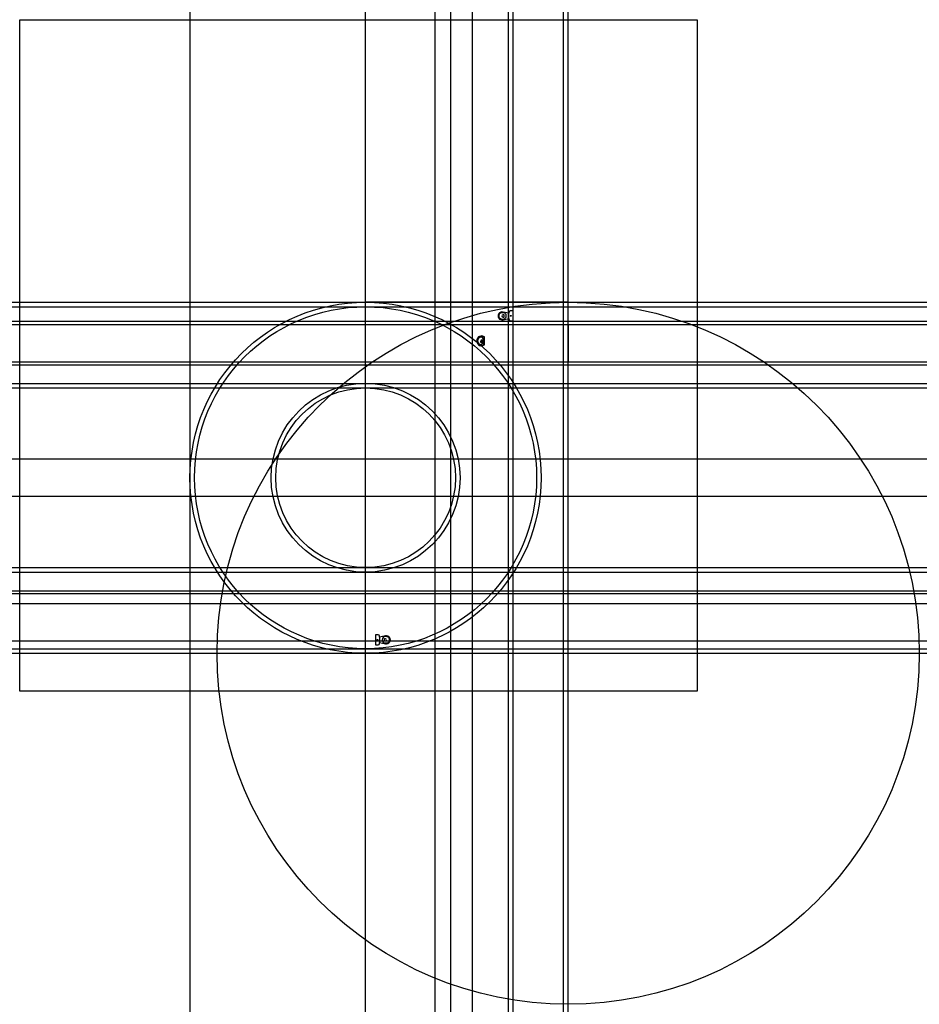
# Model space of a CAD drawing. Extents: x -18.4 to 21.3, y -29.6 to 13.8.
import ezdxf

# ---------------------------------------------------------------- set-up
doc = ezdxf.new("R2010")
doc.units = 0
doc.header["$MEASUREMENT"] = 0
for name, color, linetype in [('equipamento', 5, 'Continuous'), ('imagem', 7, 'Continuous'), ('linhas_auxiliares', 1, 'Continuous'), ('paredes_exteriores', 3, 'Continuous')]:
    doc.layers.add(name, color=color, linetype=linetype)
picture_1 = doc.add_image_def('image1.jpg', size_in_pixel=(957, 949))

# ---------------------------------------------------------------- blocks, each defined once
blk = doc.blocks.new('sanita')
blk.add_line((0.12, -0.18), (-0.12, -0.18))
for points in [[(0.22, -0.12), (0.22, 0), (-0.22, 0), (-0.22, -0.12, 0.414204), (-0.16, -0.18), (-0.12, -0.18), (-0.17, -0.44, 1.294093), (0.17, -0.44), (0.12, -0.18), (0.16, -0.18, 0.414162)], [(-0.14, -0.44), (-0.14, -0.49, 1.000003), (0.14, -0.49), (0.14, -0.44, 1)], [(0.03, -0.39), (-0.03, -0.39, 0.414214), (-0.05, -0.41), (-0.05, -0.44, 0.9999), (0.05, -0.44), (0.05, -0.41, 0.414111)]]:
    blk.add_lwpolyline(points, format="xyb", close=True)
blk.add_circle((0, -0.1), 0.02)
blk = doc.blocks.new('Lavatorio')
for p, q in [((0.176, 0), (-0.176, 0)), ((-0.175, -0.002), (-0.168, -0.014)), ((0, -0.014), (-0.169, -0.014)), ((0.105, -0.014), (0, -0.014)), ((0.01, -0.158), (0.084, -0.036)), ((0.036, -0.176), (0.121, -0.07)), ((0.169, -0.014), (0.12, -0.014)), ((0.176, -0.002), (0.168, -0.014))]:
    blk.add_line(p, q)
blk.add_lwpolyline([(-0.1, -0.055, -0.042382), (-0.075, -0.046, 0.318426), (-0.064, -0.032), (-0.064, -0.015)], format="xyb")
for centre, radius in [((0, -0.127), 0.0203), ((0.113, -0.042), 0.0289), ((0.113, -0.042), 0.0158), ((0.113, -0.042), 0.00959)]:
    blk.add_circle(centre, radius)
for centre, radius, start, end in [((-0.006, -0.126), 0.221, 350.2352, 34.7754), ((0.006, -0.126), 0.221, 145.2246, 189.7648), ((0, -0.128), 0.215, 189.5285, 245.1863), ((0.004, -0.126), 0.206, 147.1104, 189.8773), ((0, -0.128), 0.202, 189.5599, 245.1979), ((-0.171, -0.066), 0.0191, 200.1513, 307.6873), ((-0.001, -0.143), 0.163, 171.2785, 237.177), ((-0.136, -0.123), 0.0268, 125.6272, 170.3636), ((-0.002, -0.327), 0.271, 105.0256, 123.6898), ((0, -0.138), 0.168, 237.6557, 302.3443), ((0, -0.123), 0.219, 245.7322, 294.2678), ((0, -0.123), 0.205, 245.7799, 294.2201), ((0, -0.336), 0.281, 76.1464, 104.8999), ((0, -0.127), 0.0315, 7.7103, 289.5291), ((0.045, -0.136), 0.0406, 212.1822, 257.8695), ((0, -0.128), 0.202, 294.8021, 350.4401), ((0.001, -0.143), 0.163, 302.823, 8.7215), ((0, -0.128), 0.215, 294.8137, 350.4715), ((0.002, -0.327), 0.271, 56.3102, 65.7993), ((0.136, -0.123), 0.0268, 9.6364, 54.3728), ((-0.004, -0.126), 0.206, 350.1227, 32.8896)]:
    blk.add_arc(centre, radius, start, end)

msp = doc.modelspace()

# ---------------------------------------------------------------- linework, layer by layer
at = {"layer": 'linhas_auxiliares'}
msp.add_line((5.606, 0.392), (5.606, 0.392), dxfattribs=at)
for p, direction in [((-10.871, 0.785), (0, 1)), ((-3.128, -6.367), (0, 1)), ((-0.062, -30.113), (0, 1)), ((0.637, 0.227), (0, 1)), ((1.586, -30.113), (0, 1)), ((3.176, -6.527), (0, 1)), ((3.376, -6.527), (0, 1)), ((5.606, -0.261), (0, 1)), ((5.806, -0.261), (0, 1)), ((-0.273, 1.377), (1, 0)), ((-0.273, 1.177), (1, 0)), ((-0.268, 0.547), (1, 0)), ((-1.647, 0.392), (1, 0)), ((-1.647, -1.256), (1, 0)), ((-1.647, -1.384), (1, 0)), ((-1.333, -2.202), (1, 0)), ((-1.333, -2.402), (1, 0)), ((-1.647, -5.526), (1, 0)), ((-1.647, -7.174), (1, 0)), ((-1.333, -10.333), (1, 0)), ((-1.333, -10.533), (1, 0)), ((-1.647, -11.35), (1, 0)), ((-1.647, -11.478), (1, 0)), ((-1.647, -11.909), (1, 0)), ((-1.647, -13.557), (1, 0)), ((-0.237, -13.911), (1, 0)), ((-0.237, -14.111), (1, 0))]:
    msp.add_xline(p, direction, dxfattribs=at)
msp.add_lwpolyline([(5.806, 1.377), (-3.128, 1.377, 1)], format="xyb", dxfattribs=at)
for centre, radius in [((-3.128, -6.367), 7.744), ((5.806, -14.111), 15.487), ((-3.128, -6.367), 7.544), ((-3.128, -6.367), 4.165), ((-3.128, -6.367), 3.965)]:
    msp.add_circle(centre, radius, dxfattribs=at)
at = {"layer": 'paredes_exteriores'}
for p, q in [((5.606, -1.256), (5.606, 0.392)), ((5.806, 0.392), (5.806, -1.256)), ((5.606, -5.526), (5.606, -5.526)), ((5.606, -7.174), (5.606, -5.526)), ((5.806, -7.174), (5.806, -5.526)), ((1.586, -13.911), (-0.062, -13.911)), ((-0.062, -14.111), (-0.062, -14.111)), ((-0.062, -14.111), (1.586, -14.111))]:
    msp.add_line(p, q, dxfattribs=at)
at = {"layer": 'paredes_exteriores', "extrusion": (0, 0, -1)}
for p, q in [((5.606, -13.557), (5.606, -11.909)), ((5.806, -13.557), (5.806, -11.909))]:
    msp.add_line(p, q, dxfattribs=at)

# ---------------------------------------------------------------- block references
at = {"layer": 'equipamento'}
for name, p, rotation in [('sanita', (3.376, 0.776), 270), ('Lavatorio', (2.116, -0.327), 270), ('sanita', (-2.696, -13.517), 90)]:
    msp.add_blockref(name, p, dxfattribs=dict(at, rotation=rotation))

# ---------------------------------------------------------------- referenced raster images: frames only (the image files are external)
at = {"layer": 'imagem'}
image = msp.add_image(picture_1, insert=(-18.383, -15.784), size_in_units=(29.878, 29.628), dxfattribs=at)
image.dxf.flags = 7

doc.saveas('drawing.dxf')
